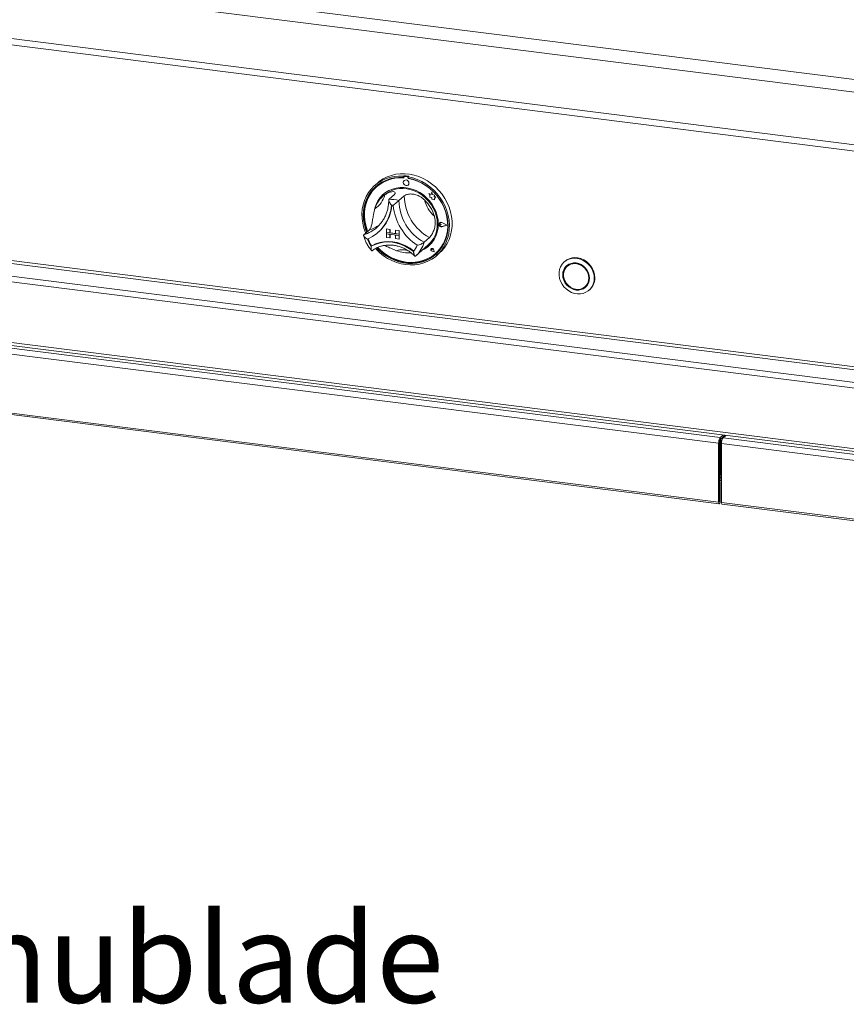
# Model space of a CAD drawing. Units: millimetres. Extents: x 5 to 415, y 5 to 292.
# Drawn here: x 313 to 347, y 69 to 110 of the extents above; entities that cross this region are included whole.
import ezdxf

# ---------------------------------------------------------------- set-up
doc = ezdxf.new("R2010")
doc.units = ezdxf.units.MM
doc.layers.add('BEMAßUNG', color=96, linetype='Continuous')
doc.styles.add('SLDTEXTSTYLE0', font='TXT', dxfattribs={"width": 0.75})

msp = doc.modelspace()

# ---------------------------------------------------------------- linework, layer by layer
at = {"color": 7, "linetype": 'Continuous', "lineweight": 15}
for p, q in [((234.71767, 121.74735), (380.11614, 103.42886)), ((234.19403, 121.28554), (380.35252, 102.8713)), ((234.19403, 119.10535), (380.35252, 100.69112)), ((234.67516, 118.78004), (380.05709, 100.46364)), ((377.48553, 90.97369), (238.34265, 108.50404)), ((238.34265, 105.99971), (377.48553, 88.46935)), ((238.3855, 105.87214), (377.52839, 88.34179)), ((327.73814, 103.24728), (327.62765, 103.14984)), ((328.82897, 103.55287), (328.80688, 103.53339)), ((328.80688, 103.53339), (328.80688, 103.47436)), ((328.82897, 103.49385), (328.80688, 103.47436)), ((328.82897, 103.55287), (328.82897, 103.49385)), ((328.83592, 103.49151), (328.83593, 103.45965)), ((328.8439, 103.35289), (328.84368, 103.35269)), ((328.8489, 103.51517), (328.84448, 103.51127)), ((328.86515, 103.5173), (328.86957, 103.5212)), ((328.98792, 103.50186), (328.86515, 103.5173)), ((328.99234, 103.50575), (328.86957, 103.5212)), ((328.98792, 103.50186), (328.99234, 103.50575)), ((329.0336, 103.52709), (329.0115, 103.50761)), ((329.0115, 103.50761), (329.0115, 103.44858)), ((329.01717, 103.43685), (329.01716, 103.44753)), ((329.01717, 103.43685), (329.02158, 103.44075)), ((329.02158, 103.44075), (329.02158, 103.44669)), ((327.71176, 103.09902), (327.70734, 103.09512)), ((328.4394, 102.7685), (328.21843, 102.57362)), ((329.00904, 103.16519), (329.00926, 103.16539)), ((329.86476, 102.81694), (329.86498, 102.81714)), ((329.86476, 102.81694), (329.9161, 102.77179)), ((329.95936, 102.77986), (329.86476, 102.81694)), ((329.95943, 102.78011), (329.86498, 102.81714)), ((329.9161, 102.77179), (329.91612, 102.65928)), ((329.98742, 102.88344), (329.95936, 102.77986)), ((329.98742, 102.88344), (329.98764, 102.88364)), ((330.01577, 102.7717), (329.98742, 102.88344)), ((330.01599, 102.77189), (329.98764, 102.88364)), ((330.01577, 102.7717), (330.01599, 102.77189)), ((330.10077, 102.74803), (330.01577, 102.7717)), ((330.10099, 102.74823), (330.01599, 102.77189)), ((328.02181, 102.74745), (327.95552, 102.68899)), ((328.84864, 102.71694), (328.62767, 102.52206)), ((329.91612, 102.65928), (329.99432, 102.65411)), ((329.99432, 102.65411), (329.99878, 102.57776)), ((329.99878, 102.57776), (330.06411, 102.57344)), ((330.06411, 102.57344), (330.10202, 102.55858)), ((330.09023, 102.67909), (330.10077, 102.74803)), ((330.09023, 102.67909), (330.09045, 102.67929)), ((330.16019, 102.67447), (330.09023, 102.67909)), ((330.09045, 102.67929), (330.10099, 102.74823)), ((330.16041, 102.67467), (330.09045, 102.67929)), ((330.10077, 102.74803), (330.10099, 102.74823)), ((330.10201, 102.60338), (330.16019, 102.67447)), ((330.10201, 102.60338), (330.10223, 102.60358)), ((330.10202, 102.55858), (330.10201, 102.60338)), ((330.10202, 102.55858), (330.10224, 102.55878)), ((330.10223, 102.60358), (330.16041, 102.67467)), ((330.10224, 102.55878), (330.10223, 102.60358)), ((330.16019, 102.67447), (330.16041, 102.67467)), ((330.29848, 101.56268), (330.29826, 101.56248)), ((330.31386, 101.60244), (330.31364, 101.60225)), ((330.3151, 101.60104), (330.31488, 101.60084)), ((330.33921, 101.56111), (330.33943, 101.56131)), ((330.37775, 101.52956), (330.33921, 101.56111)), ((330.37797, 101.52976), (330.33943, 101.56131)), ((330.62793, 101.49809), (330.40932, 101.60935)), ((330.40995, 101.61092), (330.41017, 101.61112)), ((330.63286, 101.49747), (330.40995, 101.61092)), ((330.63309, 101.49766), (330.41017, 101.61112)), ((327.39698, 101.30255), (327.17601, 101.10767)), ((327.71295, 101.40731), (327.75875, 101.44951)), ((327.77068, 101.20823), (327.79056, 101.22576)), ((328.11334, 101.3484), (328.11356, 101.34859)), ((328.11334, 101.3484), (328.11334, 101.20109)), ((328.11334, 101.3484), (328.2595, 101.32999)), ((328.11334, 101.20109), (328.2595, 101.18267)), ((328.63951, 101.13479), (328.11334, 101.20109)), ((328.11334, 101.20109), (328.11334, 101.14216)), ((328.11334, 101.14216), (328.2595, 101.12375)), ((328.11334, 100.99485), (328.11334, 101.14216)), ((328.11334, 101.14216), (328.63951, 101.07587)), ((328.11356, 101.34859), (328.25972, 101.33018)), ((328.2595, 101.32999), (328.25972, 101.33018)), ((328.2595, 101.32999), (328.2595, 101.18267)), ((328.2595, 101.18267), (328.25972, 101.18287)), ((328.25972, 101.33018), (328.25972, 101.18287)), ((328.49335, 101.15343), (328.25972, 101.18287)), ((328.49335, 101.30052), (328.49357, 101.30072)), ((328.49335, 101.30052), (328.49335, 101.15321)), ((328.63951, 101.28211), (328.49335, 101.30052)), ((328.63951, 101.13479), (328.49335, 101.15321)), ((328.63973, 101.2823), (328.49357, 101.30072)), ((328.63951, 101.28211), (328.63973, 101.2823)), ((328.63951, 101.28211), (328.63951, 101.13479)), ((328.63951, 101.13479), (328.63973, 101.13499)), ((328.63951, 101.13479), (328.63951, 101.07587)), ((328.63973, 101.2823), (328.63973, 101.13499)), ((328.63973, 101.13499), (328.63973, 101.07606)), ((330.37775, 101.52956), (330.33922, 101.5077)), ((330.37775, 101.52956), (330.37797, 101.52976)), ((330.62793, 101.49809), (330.40935, 101.44183)), ((330.40935, 101.44183), (330.40958, 101.44202)), ((330.62775, 101.49818), (330.40958, 101.44202)), ((330.63286, 101.49747), (330.40998, 101.44009)), ((330.63286, 101.49747), (330.63309, 101.49766)), ((328.11334, 100.99485), (328.2595, 100.97643)), ((328.2595, 100.97643), (328.2595, 101.12375)), ((328.2595, 100.97643), (328.25972, 100.97663)), ((328.25972, 100.97663), (328.25972, 101.12372)), ((328.63951, 101.07587), (328.49335, 101.09428)), ((328.49335, 100.94697), (328.49335, 101.09428)), ((328.63951, 100.92856), (328.49335, 100.94697)), ((328.63951, 101.07587), (328.63973, 101.07606)), ((328.63951, 100.92856), (328.63951, 101.07587)), ((328.63951, 100.92856), (328.63973, 100.92875)), ((328.63973, 100.92875), (328.63973, 101.07606)), ((329.89106, 100.98833), (329.67009, 100.79345)), ((327.50342, 100.65012), (327.48134, 100.63065)), ((329.33253, 100.23674), (329.84076, 100.68495)), ((329.97048, 100.52936), (329.97026, 100.52916)), ((329.9709, 100.52889), (329.97068, 100.5287)), ((330.01202, 100.48182), (329.98308, 100.48963)), ((330.0873, 100.39648), (330.00045, 100.42492)), ((330.00056, 100.42548), (330.00078, 100.42568)), ((330.08656, 100.39733), (330.00056, 100.42548)), ((330.0865, 100.39761), (330.00078, 100.42568)), ((330.00788, 100.51151), (330.0081, 100.5117)), ((330.01202, 100.48182), (330.00788, 100.51151)), ((330.01224, 100.48202), (330.0081, 100.5117)), ((330.01202, 100.48182), (330.01224, 100.48202)), ((330.08656, 100.39733), (330.06934, 100.48616)), ((330.06992, 100.48621), (330.07014, 100.4864)), ((330.0873, 100.39648), (330.06992, 100.48621)), ((330.08752, 100.39668), (330.07014, 100.4864)), ((330.0873, 100.39648), (330.08752, 100.39668)), ((330.14639, 100.32949), (330.15081, 100.33339)), ((330.19072, 100.24359), (330.30121, 100.34103)), ((329.31562, 100.22212), (329.33183, 100.23695)), ((335.49561, 100.00286), (335.47352, 99.98337)), ((335.6403, 99.83879), (335.59611, 99.79982)), ((336.34023, 98.95607), (336.38442, 98.99504)), ((336.50701, 98.81149), (336.52911, 98.83098)), ((307.96151, 96.74602), (341.87028, 92.47391)), ((308.0278, 96.98126), (341.93657, 92.70915)), ((307.96151, 94.30355), (341.87028, 90.03145)), ((307.98365, 94.23764), (341.89242, 89.96554)), ((341.91496, 91.24642), (341.91496, 92.58035)), ((341.91717, 91.24837), (341.91717, 92.58694)), ((341.93657, 92.70915), (342.05243, 92.81134)), ((341.93657, 92.62076), (342.14013, 92.80029)), ((341.93657, 92.62076), (341.93657, 92.70915)), ((341.9656, 92.64637), (341.9656, 91.08484)), ((342.05329, 92.72371), (342.05329, 92.69424)), ((342.16936, 92.7966), (342.05349, 92.69442)), ((342.05349, 92.69442), (375.96226, 88.42232)), ((341.90342, 92.50314), (341.87028, 92.47391)), ((341.87028, 90.03145), (341.87028, 92.47391)), ((341.90342, 90.06068), (341.90342, 92.50314)), ((341.9872, 92.45918), (375.89597, 88.18708)), ((341.9872, 92.45918), (341.9872, 90.01672)), ((341.90342, 91.23579), (341.90616, 91.23866)), ((341.90342, 91.16302), (341.9656, 91.21785)), ((341.9656, 91.20269), (341.90342, 91.14786)), ((341.90616, 91.23866), (341.91496, 91.24642)), ((341.93637, 90.92185), (341.93637, 91.02264)), ((341.93878, 90.82548), (341.90563, 90.79625)), ((341.90563, 90.06263), (341.90563, 90.79625)), ((341.93878, 90.09186), (341.93878, 90.82548)), ((341.90342, 90.06068), (341.87028, 90.03145)), ((341.90563, 90.06263), (341.93878, 90.09186)), ((341.9872, 90.01672), (375.89597, 85.74461)), ((342.00934, 89.95081), (375.91811, 85.6787))]:
    msp.add_line(p, q, dxfattribs=at)
at = {"color": 8, "linetype": 'Continuous', "lineweight": 15}
for p, q in [((377.54495, 91.85498), (238.96137, 109.31487)), ((238.92822, 109.19725), (377.54495, 91.73318)), ((238.40894, 108.73928), (377.54495, 91.20979)), ((341.90342, 91.03), (341.9656, 91.08484)), ((341.9656, 91.29108), (341.91717, 91.24837)), ((341.9656, 91.08484), (341.9872, 91.08212)), ((341.90342, 90.06291), (341.90563, 90.06263))]:
    msp.add_line(p, q, dxfattribs=at)
at = {"color": 7, "linetype": 'Continuous', "lineweight": 15, "flags": 128}
for points in [[(327.73814, 103.24728), (327.82621, 103.31923), (327.97795, 103.42019), (328.14149, 103.50272), (328.31498, 103.56589), (328.49646, 103.60899), (328.68386, 103.63153), (328.87507, 103.63324), (329.06792, 103.61412), (329.26022, 103.57438), (329.4498, 103.51447), (329.6345, 103.43507), (329.81223, 103.33707), (329.98099, 103.22159), (330.13885, 103.08994), (330.28404, 102.94361), (330.41489, 102.78425), (330.52994, 102.61368), (330.62788, 102.43382), (330.70759, 102.24671), (330.76819, 102.05447), (330.80896, 101.85929), (330.82947, 101.66336), (330.82947, 101.46892), (330.80896, 101.27817), (330.76819, 101.09326), (330.70759, 100.91629), (330.62788, 100.74927), (330.52994, 100.59408), (330.41489, 100.4525), (330.30121, 100.34103)], [(327.24935, 101.17235), (327.2403, 101.19465), (327.17469, 101.38555), (327.12869, 101.57997), (327.10283, 101.77571), (327.09739, 101.97055), (327.11243, 102.1623), (327.14779, 102.34879), (327.20306, 102.5279), (327.27763, 102.69762), (327.37064, 102.85601), (327.48105, 103.0013), (327.60761, 103.13184), (327.74888, 103.24616), (327.90327, 103.34295), (328.06904, 103.42113), (328.2443, 103.47981), (328.42709, 103.51833), (328.61532, 103.53626), (328.80688, 103.53339)], [(328.80688, 103.47436), (328.61842, 103.47666), (328.43337, 103.45814), (328.25388, 103.41902), (328.08205, 103.35977), (327.9199, 103.28107), (327.76931, 103.18385), (327.63205, 103.06924), (327.50972, 102.93858), (327.40375, 102.79341), (327.31539, 102.63541), (327.24566, 102.46643), (327.19538, 102.28845), (327.16514, 102.10356), (327.15529, 101.91391), (327.16595, 101.72172), (327.19699, 101.52924), (327.24805, 101.33871), (327.29384, 101.21159)], [(328.83593, 103.45965), (328.64686, 103.46283), (328.4612, 103.44472), (328.2812, 103.40555), (328.10905, 103.34579), (327.94684, 103.26617), (327.79655, 103.16765), (327.66, 103.05144), (327.53886, 102.91895), (327.43459, 102.77179), (327.34847, 102.61175), (327.28153, 102.44077), (327.23461, 102.26093), (327.20826, 102.07442), (327.2028, 101.88351), (327.21831, 101.69052), (327.25459, 101.4978), (327.3112, 101.30768), (327.33385, 101.24688)], [(329.0115, 103.50761), (329.20306, 103.46221), (329.39129, 103.39686), (329.57407, 103.31228), (329.74934, 103.20943), (329.9151, 103.08948), (330.06949, 102.95379), (330.21077, 102.80388), (330.33732, 102.64145), (330.44773, 102.46834), (330.54075, 102.2865), (330.61531, 102.098), (330.67059, 101.90496), (330.70595, 101.70956), (330.72099, 101.51402), (330.71555, 101.32055), (330.68968, 101.13133), (330.64368, 100.9485), (330.57808, 100.77413), (330.4936, 100.61019), (330.39121, 100.45854), (330.27206, 100.32089), (330.1375, 100.19879), (329.98905, 100.09363), (329.82839, 100.0066), (329.65734, 99.93867), (329.47783, 99.89062), (329.2919, 99.863), (329.10163, 99.85611), (328.90919, 99.87002), (328.71675, 99.9046), (328.52648, 99.95943), (328.34054, 100.03391), (328.16103, 100.12719), (327.98998, 100.23821), (327.82933, 100.36573), (327.68088, 100.5083), (327.65789, 100.53292)], [(327.70846, 100.55944), (327.77502, 100.49119), (327.9261, 100.35661), (328.08867, 100.2377), (328.26084, 100.13585), (328.44059, 100.05225), (328.62582, 99.98788), (328.81436, 99.94348), (329.00401, 99.91959), (329.19255, 99.91647), (329.37778, 99.93417), (329.55753, 99.97248), (329.7297, 100.03095), (329.89228, 100.10889), (330.04336, 100.2054), (330.18118, 100.31935), (330.30413, 100.4494), (330.41076, 100.59404), (330.49984, 100.75156), (330.57033, 100.92014), (330.62139, 101.0978), (330.65243, 101.28246), (330.66309, 101.47197), (330.65324, 101.6641), (330.623, 101.85661), (330.57272, 102.04726), (330.50299, 102.23381), (330.41462, 102.41407), (330.30866, 102.58595), (330.18633, 102.74743), (330.04907, 102.89663), (329.89848, 103.03179), (329.73632, 103.15135), (329.56449, 103.2539), (329.385, 103.33824), (329.19995, 103.40339), (329.0115, 103.44858), (329.0115, 103.44858)], [(327.75903, 100.58029), (327.86706, 100.47445), (328.02331, 100.3455), (328.19054, 100.23316), (328.36672, 100.13881), (328.54972, 100.06359), (328.7373, 100.00842), (328.92718, 99.97396), (329.11707, 99.96064), (329.30464, 99.96862), (329.48761, 99.9978), (329.66377, 100.04783), (329.83097, 100.11809), (329.98717, 100.20774), (330.13049, 100.31568), (330.25917, 100.4406), (330.37165, 100.58098), (330.46656, 100.73512), (330.54275, 100.90114), (330.5993, 101.07702), (330.63551, 101.26063), (330.65095, 101.44973), (330.64542, 101.64202), (330.619, 101.83517), (330.572, 102.02682), (330.50501, 102.21465), (330.41882, 102.39637), (330.31449, 102.56977), (330.19329, 102.73275), (330.0567, 102.88332), (329.90636, 103.01966), (329.74412, 103.14009), (329.57194, 103.24317), (329.39192, 103.32763), (329.20624, 103.39246), (329.01717, 103.43685), (329.01717, 103.43685)], [(329.04329, 103.24423), (329.03438, 103.29045), (329.00903, 103.33188), (328.97109, 103.3622), (328.92634, 103.3768), (328.88159, 103.37346), (328.84367, 103.35268), (328.81833, 103.31763), (328.80943, 103.27365), (328.81834, 103.22743), (328.8437, 103.18601), (328.88163, 103.15569), (328.92638, 103.14109), (328.97113, 103.14443), (329.00906, 103.16521), (329.0344, 103.20025), (329.04329, 103.24423)], [(329.00926, 103.16539), (329.00928, 103.1654), (329.03462, 103.20045), (329.04351, 103.24443), (329.0346, 103.29065), (329.00925, 103.33207), (328.97131, 103.36239), (328.92656, 103.37699), (328.88182, 103.37365), (328.8439, 103.35289)], [(327.68009, 103.11265), (327.65414, 103.08873), (327.53181, 102.95807), (327.42585, 102.81289), (327.33748, 102.65489), (327.26776, 102.48592), (327.21748, 102.30794), (327.18724, 102.12305), (327.17739, 101.9334), (327.18805, 101.74121), (327.21909, 101.54872), (327.27015, 101.3582), (327.31594, 101.23108)], [(330.25983, 101.54462), (330.24929, 101.71433), (330.21789, 101.88401), (330.16613, 102.05098), (330.09483, 102.21261), (330.00511, 102.36635), (329.89839, 102.50978), (329.77634, 102.64063), (329.6409, 102.75684), (329.49419, 102.85657), (329.33854, 102.93826), (329.1764, 103.00062), (329.01032, 103.04266), (328.84292, 103.06372), (328.67685, 103.06347), (328.51472, 103.0419), (328.35909, 102.99937), (328.21242, 102.93654), (328.07701, 102.85441), (327.95501, 102.75426), (327.84833, 102.63768), (327.75866, 102.50651), (327.68741, 102.36281), (327.63572, 102.20885), (327.62016, 102.14232)], [(328.02181, 102.74745), (328.06658, 102.78482), (328.19543, 102.87215), (328.33637, 102.94051), (328.48708, 102.98876), (328.64508, 103.01612), (328.80778, 103.02214), (328.97251, 103.00671), (329.13656, 102.97009), (329.29724, 102.91288), (329.45192, 102.83602), (329.59804, 102.74078), (329.73321, 102.62871), (329.85522, 102.50166), (329.96206, 102.36171), (330.05197, 102.21116), (330.12348, 102.05248), (330.17541, 101.88829), (330.20692, 101.72126), (330.21748, 101.55416)], [(330.15081, 100.33339), (330.26359, 100.44449), (330.37607, 100.58488), (330.47098, 100.73902), (330.54717, 100.90504), (330.60372, 101.08092), (330.63993, 101.26453), (330.65537, 101.45363), (330.64984, 101.64592), (330.62342, 101.83907), (330.57642, 102.03072), (330.50943, 102.21855), (330.50547, 102.22802)], [(330.40998, 101.44009), (330.37174, 101.43914), (330.33459, 101.45464), (330.30529, 101.48376), (330.28918, 101.52122), (330.28917, 101.56019), (330.30527, 101.59359), (330.33456, 101.61534), (330.37171, 101.62149), (330.40995, 101.61092)], [(330.33922, 101.5077), (330.32762, 101.50415), (330.315, 101.50562), (330.3033, 101.51187), (330.29433, 101.52195), (330.28947, 101.53431), (330.28947, 101.54703), (330.29432, 101.55816), (330.30329, 101.56598), (330.31499, 101.5693), (330.32761, 101.56758), (330.33921, 101.56111)], [(330.40935, 101.44183), (330.37185, 101.44089), (330.33543, 101.45609), (330.3067, 101.48465), (330.29089, 101.52138), (330.29088, 101.5596), (330.30668, 101.59235), (330.3354, 101.61368), (330.37182, 101.61972), (330.40932, 101.60935)], [(327.48134, 100.63065), (327.6404, 100.70823), (327.81003, 100.76433), (327.98773, 100.7981), (328.17087, 100.80906), (328.35676, 100.79704), (328.54265, 100.76222), (328.72579, 100.70512), (328.90349, 100.62656), (329.07312, 100.52773), (329.23218, 100.41006)], [(327.50577, 100.65078), (327.6642, 100.72735), (327.83302, 100.78266), (328.00976, 100.81591), (328.19186, 100.8266), (328.37665, 100.81458), (328.56144, 100.78003), (328.74353, 100.72346), (328.92028, 100.64568), (329.0891, 100.54783), (329.24752, 100.43134)], [(327.73737, 100.57166), (327.79711, 100.51068), (327.9482, 100.3761), (328.11077, 100.25719), (328.28294, 100.15534), (328.46269, 100.07174), (328.64792, 100.00736), (328.83646, 99.96297), (329.02611, 99.93908), (329.21465, 99.93596), (329.39988, 99.95366), (329.57963, 99.99197), (329.7518, 100.05044), (329.91437, 100.12838), (330.06546, 100.22489), (330.16038, 100.30027)], [(329.24752, 100.43134), (329.24849, 100.43068), (329.24912, 100.43036)], [(330.06992, 100.48621), (330.05975, 100.51084), (330.04083, 100.53014), (330.01661, 100.54058), (329.99156, 100.54023), (329.97026, 100.52916), (329.95662, 100.5094), (329.95315, 100.48458), (329.96048, 100.45926), (329.97728, 100.43807), (330.00045, 100.42492)], [(330.00056, 100.42548), (329.97762, 100.4385), (329.96099, 100.45948), (329.95373, 100.48455), (329.95717, 100.50913), (329.97067, 100.52869), (329.99176, 100.53965), (330.01657, 100.53999), (330.04054, 100.52966), (330.05928, 100.51055), (330.06934, 100.48616)], [(329.98308, 100.48963), (329.97482, 100.49364), (329.96838, 100.50045), (329.96479, 100.50896), (329.96461, 100.51781), (329.96788, 100.5256), (329.97408, 100.53107), (329.98221, 100.53335), (329.99098, 100.53207), (329.99898, 100.52744), (330.00493, 100.5202), (330.00788, 100.51151)], [(336.72106, 99.30536), (336.71054, 99.1822), (336.67931, 99.06524), (336.62826, 98.95783), (336.55885, 98.86307), (336.47308, 98.78368), (336.37342, 98.72195), (336.26274, 98.67965), (336.14423, 98.658), (336.02128, 98.65762), (335.89744, 98.67852), (335.77627, 98.72011), (335.66126, 98.78118), (335.55571, 98.85998), (335.46266, 98.95424), (335.38479, 99.06125), (335.32434, 99.17794), (335.28305, 99.30093), (335.2621, 99.42671), (335.2621, 99.55164), (335.28305, 99.67213), (335.32434, 99.78472), (335.38479, 99.88617), (335.46266, 99.97356), (335.55571, 100.04438), (335.66126, 100.09658), (335.77627, 100.12868), (335.89744, 100.13973), (336.02128, 100.12943), (336.14423, 100.09807), (336.26274, 100.04656), (336.37342, 99.97637), (336.47308, 99.88952), (336.55885, 99.78852), (336.62826, 99.67627), (336.67931, 99.556), (336.71054, 99.43117), (336.72106, 99.30536)], [(336.52357, 99.30797), (336.5129, 99.41852), (336.48129, 99.52752), (336.42997, 99.63077), (336.3609, 99.7243), (336.27673, 99.80452), (336.18071, 99.86835), (336.07652, 99.91333), (335.96817, 99.93774), (335.85981, 99.94063), (335.75562, 99.9219), (335.6596, 99.88227), (335.57544, 99.82326), (335.50637, 99.74713), (335.45504, 99.65681), (335.42344, 99.55578), (335.41276, 99.44792), (335.42344, 99.33736), (335.45504, 99.22837), (335.50637, 99.12512), (335.57544, 99.03159), (335.6596, 98.95137), (335.75562, 98.88754), (335.85981, 98.84256), (335.96817, 98.81815), (336.07652, 98.81526), (336.18071, 98.83398), (336.27673, 98.87362), (336.3609, 98.93263), (336.42997, 99.00876), (336.48129, 99.09907), (336.5129, 99.2001), (336.52357, 99.30797)], [(336.51188, 99.30944), (336.50143, 99.41767), (336.47049, 99.52437), (336.42024, 99.62544), (336.35263, 99.71701), (336.27024, 99.79554), (336.17624, 99.85802), (336.07424, 99.90206), (335.96817, 99.92595), (335.86209, 99.92879), (335.7601, 99.91045), (335.6661, 99.87165), (335.58371, 99.81388), (335.51609, 99.73936), (335.46584, 99.65094), (335.4349, 99.55204), (335.42446, 99.44644), (335.4349, 99.33822), (335.46584, 99.23152), (335.51609, 99.13044), (335.58371, 99.03888), (335.6661, 98.96035), (335.7601, 98.89786), (335.86209, 98.85383), (335.96817, 98.82994), (336.07424, 98.8271), (336.17624, 98.84544), (336.27024, 98.88423), (336.35263, 98.94201), (336.42024, 99.01653), (336.47049, 99.10494), (336.50143, 99.20385), (336.51188, 99.30944)], [(336.49434, 99.31165), (336.48357, 99.41976), (336.45169, 99.52616), (336.40003, 99.6265), (336.33068, 99.71665), (336.24649, 99.79294), (336.15091, 99.85224), (336.04784, 99.89212), (335.94152, 99.91095), (335.83628, 99.90796), (335.73644, 99.88327), (335.64609, 99.83789), (335.56893, 99.77369), (335.50811, 99.69328), (335.46613, 99.59996), (335.4447, 99.49755), (335.4447, 99.39024), (335.46613, 99.28243), (335.50811, 99.17854), (335.56893, 99.0828), (335.64609, 98.99915), (335.73644, 98.93101), (335.83628, 98.88116), (335.94152, 98.85165), (336.04784, 98.84369), (336.15091, 98.8576), (336.24649, 98.89282), (336.33068, 98.94789), (336.40003, 99.02057), (336.45169, 99.10789), (336.48357, 99.20625), (336.49434, 99.31165)], [(336.74315, 99.32485), (336.73264, 99.45065), (336.70141, 99.57549), (336.65035, 99.69576), (336.58094, 99.80801), (336.49518, 99.90901), (336.39552, 99.99586), (336.28484, 100.06604), (336.16632, 100.11756), (336.04338, 100.14892), (335.91954, 100.15922), (335.79837, 100.14816), (335.68336, 100.11607), (335.57781, 100.06387), (335.49561, 100.00286)], [(335.60644, 99.83265), (335.56028, 99.77833), (335.52167, 99.71479)], [(335.73397, 99.90201), (335.69029, 99.87687), (335.6403, 99.83879)], [(336.24656, 98.89285), (336.31443, 98.92321), (336.37409, 98.96221)], [(336.38442, 98.99504), (336.44422, 99.05955), (336.45885, 99.08008)], [(341.90563, 90.79625), (341.90451, 90.80789), (341.90342, 90.81258)], [(341.87028, 90.03145), (341.87288, 89.99879), (341.88031, 89.97571), (341.89142, 89.96571), (341.90453, 89.97032), (341.91763, 89.98883), (341.92875, 90.01843), (341.93617, 90.05461), (341.93878, 90.09186)], [(341.90342, 90.06068), (341.90351, 90.05963), (341.90375, 90.05888), (341.9041, 90.05856), (341.90453, 90.05871), (341.90495, 90.0593), (341.90531, 90.06026), (341.90555, 90.06143), (341.90563, 90.06263)], [(342.00934, 89.95081), (342.00835, 89.95098), (341.99724, 89.96098), (341.98981, 89.98406), (341.9872, 90.01672)]]:
    msp.add_lwpolyline(points, dxfattribs=at)
at = {"color": 7, "linetype": 'Continuous', "lineweight": 15}
for centre, radius, start, end in [((328.70499, 101.9533), 1.5163, 84.878356, 130.92221), ((328.70151, 101.7162), 1.84109, 79.608413, 86.030075), ((328.86135, 103.49215), 0.02544, 81.410647, 181.432621), ((328.86588, 103.49541), 0.02605, 81.852452, 130.661871), ((328.98317, 103.46836), 0.03383, 33.124723, 81.917158), ((328.98777, 103.47276), 0.03331, 44.569387, 82.113475), ((328.6778, 101.5635), 1.90847, 59.867273, 79.622324), ((328.75562, 101.92518), 1.1521, 131.731931, 166.764262), ((328.68121, 101.86855), 1.09505, 125.83605, 163.331295), ((327.09665, 102.99533), 0.97326, 303.384023, 345.783322), ((328.26181, 101.26799), 1.30635, 73.735708, 91.902781), ((330.64787, 102.5617), 2.02058, 181.124237, 241.059098), ((330.86884, 102.75658), 2.02058, 181.124237, 241.059098), ((328.62809, 101.44693), 1.52996, 16.131471, 46.051864), ((331.00427, 102.87986), 1.35552, 194.151766, 228.031569), ((326.68768, 102.43804), 1.63651, 292.84582, 356.321525), ((326.68372, 102.46361), 1.66053, 311.802012, 355.426466), ((326.68601, 102.46547), 1.66041, 311.801977, 355.354061), ((328.21578, 101.20952), 1.12843, 80.979566, 84.658923), ((330.6196, 102.53878), 2.23723, 185.509267, 236.674069), ((329.09962, 101.51522), 1.16058, 294.932025, 1.451408), ((329.08173, 101.53016), 1.13601, 311.925316, 1.210378), ((330.36777, 101.54263), 0.07865, 132.041041, 178.039685), ((330.31816, 101.53824), 0.03138, 47.328353, 128.845161), ((330.3683, 101.53693), 0.08519, 60.565, 129.725483), ((330.3902, 101.54129), 0.10114, 183.091476, 281.04427), ((328.55398, 101.38946), 1.31391, 200.472658, 215.276868), ((328.57391, 101.40708), 1.31398, 200.714156, 215.020196), ((327.50305, 100.65635), 0.00619, 212.370922, 296.054512), ((329.02499, 101.66602), 1.31441, 248.118892, 274.577352), ((328.50864, 101.02958), 0.95253, 319.428861, 337.784989), ((329.13413, 101.48744), 1.11926, 294.327005, 311.367724), ((330.01573, 100.48594), 0.06209, 136.224908, 256.070696), ((330.00745, 100.47804), 0.06325, 7.601579, 125.760963), ((329.98467, 100.50984), 0.0235, 4.542328, 125.877675), ((336.09164, 99.3139), 0.65161, 312.173154, 0.96254), ((342.23871, 92.49705), 0.36916, 144.930944, 183.593111), ((342.08764, 92.51471), 0.18458, 144.930944, 183.593111), ((342.35564, 92.48232), 0.36916, 144.930944, 183.593111), ((341.88794, 91.08337), 0.07767, 308.569642, 1.085318), ((341.90312, 91.06835), 0.15022, 282.784408, 304.034906), ((341.87039, 90.82417), 0.0684, 1.101364, 61.122483)]:
    msp.add_arc(centre, radius, start, end, dxfattribs=at)
at = {"color": 8, "linetype": 'Continuous', "lineweight": 15}
for centre, radius, start, end in [((326.75, 102.50196), 1.45792, 286.989914, 311.337657), ((326.96672, 102.70598), 1.4679, 287.04438, 305.311521), ((328.59675, 101.06358), 1.10682, 311.664918, 345.873827), ((328.77439, 99.73038), 0.75483, 69.462732, 108.479423)]:
    msp.add_arc(centre, radius, start, end, dxfattribs=at)
at = {"color": 7, "linetype": 'Continuous', "lineweight": 15}
for points, knots in [([(328.0401, 102.7563), (328.0773, 102.78085), (328.15298, 102.83079), (328.27772, 102.88187), (328.39594, 102.89981), (328.47256, 102.87415), (328.48966, 102.8245), (328.45536, 102.78628), (328.4394, 102.7685)], [0, 0, 0, 0, 0.14111014, 0.28705337, 0.47313406, 0.659488, 0.84157553, 1, 1, 1, 1]), ([(328.84864, 102.71694), (328.87919, 102.73669), (328.94028, 102.77622), (329.10098, 102.80175), (329.28643, 102.78473), (329.45357, 102.72298), (329.58775, 102.64044), (329.65551, 102.57941), (329.68989, 102.54845)], [0, 0, 0, 0, 0.18968929, 0.37947794, 0.56623154, 0.74788992, 0.87210411, 1, 1, 1, 1]), ([(328.20585, 102.54109), (328.20562, 102.51879), (328.20477, 102.43733), (328.19042, 102.29907), (328.15592, 102.12968), (328.10348, 101.96733), (328.03422, 101.81344), (327.94812, 101.6702), (327.85595, 101.5474), (327.78642, 101.4792), (327.75624, 101.4496)], [0, 0, 0, 0, 0.05246818, 0.19162762, 0.33098171, 0.47065986, 0.61070913, 0.7511526, 0.89197668, 1, 1, 1, 1]), ([(328.21843, 102.57362), (328.21361, 102.56684), (328.204, 102.5533), (328.20787, 102.51581), (328.22868, 102.46282), (328.26878, 102.3984), (328.30357, 102.35354), (328.32067, 102.33322), (328.32082, 102.33305)], [0, 0, 0, 0, 0.15212184, 0.30368962, 0.50560233, 0.76758732, 0.99799601, 1, 1, 1, 1]), ([(328.62767, 102.52206), (328.62014, 102.51562), (328.6051, 102.50277), (328.56537, 102.47077), (328.51131, 102.42721), (328.44953, 102.37562), (328.40996, 102.34014), (328.39285, 102.32413), (328.3927, 102.32399)], [0, 0, 0, 0, 0.15212184, 0.30368962, 0.50560233, 0.76758732, 0.99799601, 1, 1, 1, 1]), ([(327.39698, 101.30255), (327.41971, 101.33033), (327.46517, 101.38589), (327.50922, 101.54202), (327.54142, 101.73027), (327.56896, 101.90939), (327.59806, 102.06057), (327.6207, 102.14157), (327.63218, 102.18265)], [0, 0, 0, 0, 0.18968929, 0.37947794, 0.56623154, 0.74788992, 0.87210411, 1, 1, 1, 1]), ([(330.09781, 101.87201), (330.1095, 101.8235), (330.13328, 101.72482), (330.13882, 101.55329), (330.10773, 101.3655), (330.03814, 101.18926), (329.95849, 101.05775), (329.91247, 101.01037), (329.89106, 100.98833)], [0, 0, 0, 0, 0.14111014, 0.28705337, 0.47313406, 0.659488, 0.84157553, 1, 1, 1, 1]), ([(327.16283, 101.08956), (327.17037, 101.06052), (327.19146, 100.9794), (327.24026, 100.849), (327.31397, 100.7023), (327.39887, 100.56843), (327.46583, 100.48968), (327.49707, 100.45294)], [0, 0, 0, 0, 0.12561872, 0.35099322, 0.57663218, 0.80254466, 1, 1, 1, 1]), ([(327.32306, 100.92991), (327.32286, 100.93001), (327.29955, 100.9416), (327.25253, 100.96927), (327.19907, 101.01489), (327.17025, 101.05662), (327.16229, 101.08836), (327.17143, 101.10123), (327.17601, 101.10767)], [0, 0, 0, 0, 0.00200399, 0.23241268, 0.49439767, 0.69631038, 0.84787816, 1, 1, 1, 1]), ([(329.67009, 100.79345), (329.66232, 100.78741), (329.6468, 100.77534), (329.60299, 100.75012), (329.54093, 100.71985), (329.46577, 100.69042), (329.41398, 100.67521), (329.39066, 100.66949), (329.39046, 100.66944)], [0, 0, 0, 0, 0.15212184, 0.30368962, 0.50560233, 0.76758732, 0.99799601, 1, 1, 1, 1]), ([(327.48134, 100.63065), (327.48131, 100.63044), (327.47933, 100.61747), (327.47626, 100.59197), (327.47433, 100.5549), (327.47544, 100.51935), (327.47972, 100.4901), (327.48629, 100.46813), (327.49345, 100.45461), (327.50129, 100.44668), (327.50911, 100.44356), (327.5177, 100.44439), (327.52373, 100.44885), (327.52679, 100.45111)], [0, 0, 0, 0, 0.001955023, 0.12141365, 0.242714349, 0.374082638, 0.508864045, 0.607283828, 0.708247237, 0.780153129, 0.853736576, 0.925680747, 1, 1, 1, 1]), ([(327.51598, 100.44269), (327.53501, 100.45685), (327.59325, 100.50019), (327.69929, 100.56125), (327.83662, 100.61869), (327.98213, 100.65815), (328.13354, 100.67933), (328.28879, 100.68192), (328.44574, 100.66593), (328.60229, 100.63164), (328.75631, 100.57948), (328.90586, 100.5103), (329.04848, 100.42456), (329.17711, 100.33018), (329.25198, 100.25812), (329.28636, 100.22503)], [0, 0, 0, 0, 0.0398966, 0.12206237, 0.2041563, 0.28601681, 0.36758292, 0.44884154, 0.52981494, 0.61054497, 0.69107965, 0.77146439, 0.85173754, 0.93192919, 1, 1, 1, 1]), ([(328.53513, 100.4463), (328.49505, 100.46276), (328.41369, 100.49618), (328.30114, 100.5471), (328.19995, 100.59177), (328.11398, 100.62681), (328.05189, 100.65032), (328.0217, 100.65819), (328.01591, 100.6597)], [0, 0, 0, 0, 0.22434337, 0.45533185, 0.62207732, 0.79358662, 0.96038177, 1, 1, 1, 1]), ([(329.23218, 100.41006), (329.23221, 100.40984), (329.23419, 100.39638), (329.23849, 100.36995), (329.24602, 100.33169), (329.25496, 100.29515), (329.26463, 100.26523), (329.27467, 100.24282), (329.28375, 100.22906), (329.29274, 100.22098), (329.3012, 100.21777), (329.31016, 100.21857), (329.31623, 100.22301), (329.31931, 100.22527)], [0, 0, 0, 0, 0.00195502, 0.12141365, 0.24271435, 0.37408264, 0.50886404, 0.60728383, 0.70824724, 0.78015313, 0.85373658, 0.92568075, 1, 1, 1, 1]), ([(341.90342, 91.17694), (341.90637, 91.18091), (341.92028, 91.19965), (341.91854, 91.22689), (341.91717, 91.24837)], [0, 0, 0, 0, 0.21168518, 1, 1, 1, 1]), ([(341.93637, 91.02264), (341.92907, 91.01768), (341.91855, 91.01054), (341.90697, 91.0103), (341.90342, 91.01023)], [0, 0, 0, 0, 0.69320753, 1, 1, 1, 1]), ([(341.90342, 90.92058), (341.90878, 90.91976), (341.9193, 90.91814), (341.93075, 90.92063), (341.93637, 90.92185)], [0, 0, 0, 0, 0.50947265, 1, 1, 1, 1])]:
    msp.add_open_spline(points, degree=3, knots=knots, dxfattribs=at)

# ---------------------------------------------------------------- texts
at = {"layer": 'BEMAßUNG', "insert": (278.91218, 73.00501), "char_height": 3.7041667, "attachment_point": 1, "style": 'SLDTEXTSTYLE0'}
msp.add_mtext('4x Schmutzschublade', dxfattribs=at)

doc.saveas('drawing.dxf')
